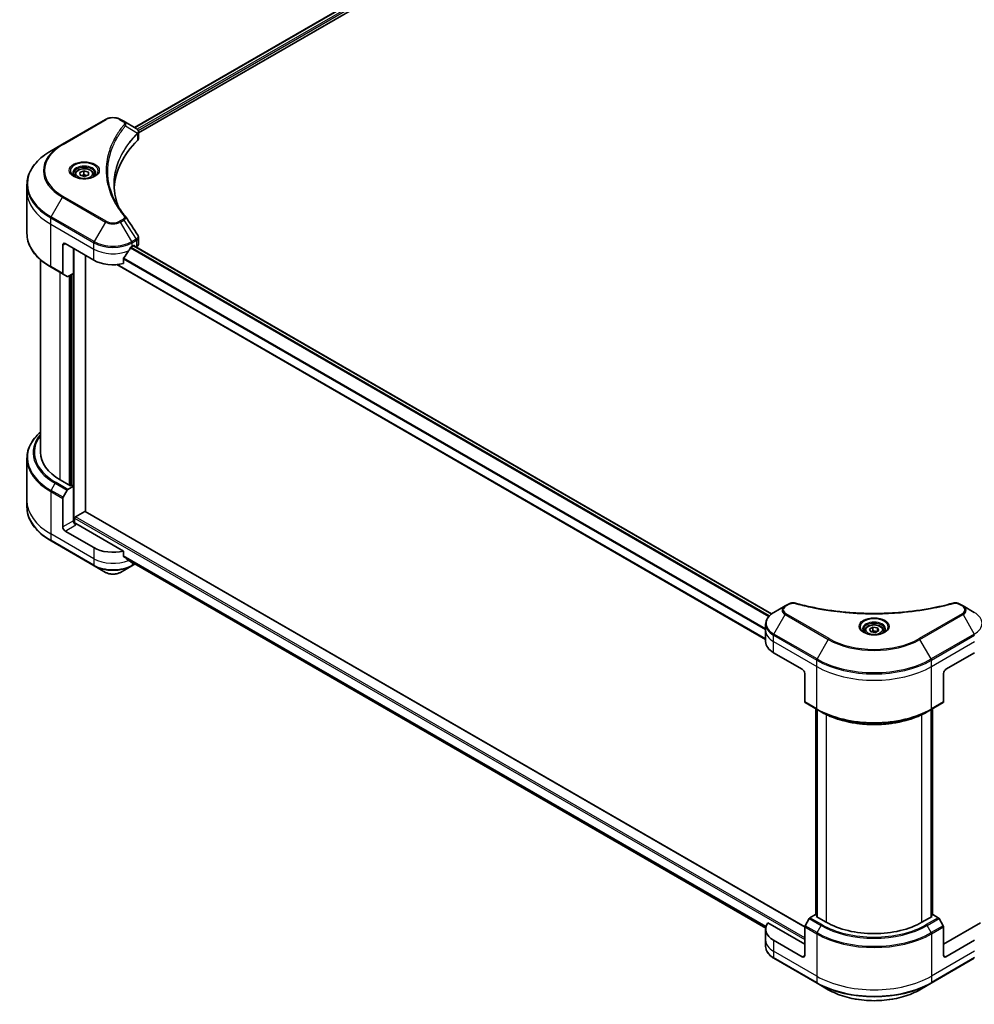
# Model space of a CAD drawing. Units: millimetres. Extents: x 72 to 10103, y 40 to 1866.
# Drawn here: x 640 to 897, y 473 to 738 of the extents above; entities that cross this region are included whole.
import ezdxf

# ---------------------------------------------------------------- set-up
doc = ezdxf.new("R2010")
doc.units = ezdxf.units.MM
doc.header["$LTSCALE"] = 5
doc.layers.add('Visible (ISO)', color=7, linetype='Continuous', lineweight=35)
doc.layers.add('Visible Narrow (ISO)', color=7, linetype='Continuous', lineweight=25)

msp = doc.modelspace()

# ---------------------------------------------------------------- linework, layer by layer
at = {"layer": 'Visible (ISO)'}
for p, q in [((670.9994, 708.5349), (887.2664, 833.3968)), ((672.0655, 707.0842), (888.4564, 832.0175)), ((663.1809, 710.7134), (651.6101, 704.033)), ((668.0856, 710.2172), (667.2261, 710.7134)), ((668.0856, 710.2172), (671.429, 708.2869)), ((672.0655, 705.6289), (672.0655, 707.3545)), ((651.6101, 704.033), (648.5842, 702.286)), ((654.9896, 695.9224), (654.9896, 695.3588)), ((656.3199, 696.4884), (657.4198, 696.9016)), ((656.3898, 695.7319), (656.3199, 696.4884)), ((657.5594, 695.3886), (656.3898, 695.7319)), ((657.4198, 696.9016), (658.5894, 696.5582)), ((657.4198, 695.9366), (657.4198, 696.9016)), ((658.6593, 695.8017), (657.5594, 695.3886)), ((658.5894, 696.5582), (658.6593, 695.8017)), ((658.5894, 695.7755), (658.5894, 696.5582)), ((659.9896, 695.9224), (659.9896, 695.3588)), ((642.0997, 691.4688), (642.0997, 693.1707)), ((642.0997, 680.1173), (642.0997, 691.4688)), ((651.7042, 676.9945), (651.7042, 669.3544)), ((652.347, 677.3656), (660.0609, 672.912)), ((672.0655, 677.3086), (672.0655, 679.0342)), ((654.5969, 669.3863), (654.5969, 676.0667)), ((670.3461, 676.6234), (670.7961, 676.8832)), ((670.7474, 676.8551), (842.1019, 577.9235)), ((670.9889, 676.7718), (670.9889, 676.7156)), ((671.3902, 676.4839), (671.533, 676.5664)), ((645.736, 621.3243), (645.736, 673.0269)), ((657.811, 605.4206), (657.811, 674.211)), ((666.2047, 671.7222), (840.4929, 571.0968)), ((668.0423, 672.0153), (668.0423, 673.4192)), ((648.5842, 671.002), (651.7983, 669.1463)), ((652.8957, 668.5128), (651.7983, 669.1463)), ((654.5969, 669.3863), (653.123, 668.5353)), ((653.9541, 669.0151), (653.9541, 612.4542)), ((642.0997, 619.686), (642.0997, 608.3346)), ((653.7612, 612.3428), (651.0614, 613.9016)), ((651.7983, 609.2399), (652.8957, 611.1406)), ((653.123, 611.3805), (654.5969, 612.2315)), ((654.0826, 612.5284), (653.7612, 612.3428)), ((654.5969, 612.2315), (654.0826, 612.5284)), ((654.5969, 612.2315), (654.5969, 602.9531)), ((642.0997, 608.3346), (642.0997, 606.6326)), ((651.7042, 601.283), (651.7042, 608.9231)), ((654.9183, 602.2877), (654.9183, 603.6583)), ((655.1112, 603.9923), (657.6182, 605.4397)), ((850.9803, 493.8943), (657.7545, 605.4532)), ((668.0423, 594.8193), (655.2397, 602.2108)), ((660.0609, 595.716), (652.347, 600.1696)), ((648.5842, 597.5173), (660.155, 590.8369)), ((668.0423, 593.4153), (668.0423, 594.8193)), ((669.2282, 592.4395), (840.5078, 493.5511)), ((660.155, 590.8369), (663.1809, 589.0899)), ((667.2261, 589.0899), (670.252, 590.8369)), ((670.252, 590.8369), (671.1279, 591.3426)), ((845.743, 580.074), (842.7172, 578.327)), ((846.6025, 580.5702), (845.743, 580.074)), ((893.5003, 580.074), (892.6408, 580.5702)), ((896.5261, 578.327), (893.5003, 580.074)), ((840.4929, 573.4479), (840.4929, 575.1498)), ((868.3542, 573.8667), (869.282, 574.4023)), ((868.6938, 573.1349), (868.3542, 573.8667)), ((869.282, 574.4023), (870.5495, 574.2063)), ((869.282, 573.4374), (869.282, 574.4023)), ((870.5495, 574.2063), (870.8891, 573.4745)), ((870.5495, 573.2784), (870.5495, 574.2063)), ((840.4929, 570.4788), (840.4929, 573.4479)), ((867.1216, 573.4479), (867.1216, 572.8843)), ((869.9613, 572.9388), (868.6938, 573.1349)), ((870.8891, 573.4745), (869.9613, 572.9388)), ((872.1216, 573.4479), (872.1216, 572.8843)), ((842.623, 567.5097), (850.3369, 563.0561)), ((888.9064, 563.0561), (896.6203, 567.5097)), ((850.9797, 561.9427), (850.9797, 554.3026)), ((888.2636, 561.9427), (888.2636, 554.3026)), ((851.0739, 554.0945), (854.288, 552.2389)), ((884.9553, 552.2389), (888.1694, 554.0945)), ((853.9854, 497.1145), (853.9854, 552.4136)), ((854.288, 552.2389), (855.3854, 551.6053)), ((854.3068, 552.228), (854.3068, 496.5578)), ((884.9553, 552.2389), (883.8579, 551.6053)), ((884.9365, 496.5578), (884.9365, 552.228)), ((885.2579, 552.4136), (885.2579, 497.1145)), ((853.8725, 497.1797), (852.3985, 496.3287)), ((854.3068, 496.9289), (853.8725, 497.1797)), ((885.3708, 497.1797), (884.9365, 496.9289)), ((886.8448, 496.3287), (885.3708, 497.1797)), ((850.9797, 489.2003), (841.0698, 494.9218)), ((852.1712, 496.0888), (851.0739, 494.1881)), ((854.0653, 496.6972), (854.3068, 496.8367)), ((856.7652, 495.1385), (854.0653, 496.6972)), ((885.178, 496.6972), (882.4781, 495.1385)), ((884.9365, 496.8367), (885.178, 496.6972)), ((888.1694, 494.1881), (887.072, 496.0888)), ((898.1735, 494.9218), (888.2636, 489.2003)), ((840.4929, 493.2828), (840.4929, 490.3137)), ((850.9797, 486.2312), (850.9797, 493.8713)), ((888.2636, 486.2312), (888.2636, 493.8713)), ((840.4929, 490.3137), (840.4929, 488.6118)), ((850.3369, 485.8601), (842.623, 490.3137)), ((896.6203, 490.3137), (888.9064, 485.8601)), ((842.7172, 485.4346), (854.288, 478.7542)), ((884.9553, 478.7542), (896.5261, 485.4346)), ((854.288, 478.7542), (857.3138, 477.0072)), ((881.9294, 477.0072), (884.9553, 478.7542))]:
    msp.add_line(p, q, dxfattribs=at)
for centre, major_axis, ratio, start_param, end_param in [((670.9444, 706.4753), (-0.7264, 1.9537), 0.76640476, 5.52785131, 5.52857845), ((712.7725, 691.4688), (-47.2727, 0), 0.57735027, 5.7600423, 6.25033406), ((670.2473, 705.6289), (1.8182, 0), 0.57735027, 5.7600423, 6.28318531), ((667.3686, 683.9698), (1.3502, 0.3593), 0.82744179, 0.27049221, 0.36261393), ((652.347, 676.6234), (-0.4545, 0.7873), 0.57735027, 5.49778714, 7.06858347), ((670.2473, 677.3086), (1.8182, 0), 0.57735027, 5.49778714, 6.28318531), ((665.2035, 680.0378), (-4.9445, -10.1999), 0.5228786, 1.15795131, 1.36554168), ((665.2035, 680.0378), (-4.9445, -10.1999), 0.5228786, 1.36554168, 1.45917851), ((665.2035, 679.5925), (7.2727, 0), 0.57735027, 5.45283607, 5.49778714), ((670.7961, 676.6605), (0.1364, 0.2362), 0.57735027, 5.49778714, 7.06858347), ((665.2035, 675.8811), (7.2727, 0), 0.57735027, 3.92699082, 5.11339037), ((652.0256, 669.54), (-0.2273, -0.3936), 0.57735027, 5.49778714, 6.28318531), ((653.123, 668.9064), (-0.2273, -0.3936), 0.57735027, 0, 0.78539816), ((663.9179, 621.3243), (-18.1818, 0), 0.57735027, 0, 0.78539816), ((653.123, 611.0094), (0.2273, 0.3936), 0.57735027, 0.78539816, 1.57079633), ((652.0256, 609.1087), (0.2273, 0.3936), 0.57735027, 1.57079633, 2.35619449), ((655.2397, 602.582), (-0.4545, 0.7873), 0.57735027, 0.78539816, 2.35619449), ((655.1112, 603.7696), (-0.1364, -0.2362), 0.57735027, 3.92699082, 5.49778714), ((657.6182, 605.217), (0.1364, 0.2362), 0.57735027, 0, 0.78539816), ((652.347, 600.9119), (0.4545, -0.7873), 0.57735027, 3.92699082, 5.49778714), ((654.9183, 602.0253), (0.4545, 0), 0.57735027, 0.78539816, 1.81411083), ((665.2035, 598.6851), (-7.2727, 0), 0.57735027, 0.78539816, 1.97179772), ((665.2035, 594.5284), (-7.262, 5.0769), 0.07779162, 4.1487695, 4.35635987), ((665.2035, 594.5284), (-7.262, 5.0769), 0.07779162, 4.05513267, 4.1487695), ((665.2035, 594.9737), (-7.2727, 0), 0.57735027, 2.31124341, 2.3207181), ((847.7656, 570.4788), (-7.2727, 0), 0.57735027, 0, 0.78539816), ((850.3369, 562.3139), (-0.4545, 0.7873), 0.57735027, 3.92699082, 5.49778714), ((888.9064, 562.3139), (-0.4545, -0.7873), 0.57735027, 3.92699082, 5.49778714), ((851.3012, 554.4882), (-0.2273, -0.3936), 0.57735027, 5.49778714, 6.28318531), ((887.9421, 554.4882), (0.2273, -0.3936), 0.57735027, 0, 0.78539816), ((847.7656, 493.2828), (-7.2727, 0), 0.57735027, 5.88218392, 7.06858347), ((852.3985, 495.9576), (-0.2273, -0.3936), 0.57735027, 3.92699082, 4.71238898), ((869.6216, 502.5612), (-18.1818, 0), 0.57735027, 0.78539816, 2.35619449), ((886.8448, 495.9576), (-0.2273, 0.3936), 0.57735027, 4.71238898, 5.49778714), ((851.3012, 494.0569), (-0.2273, -0.3936), 0.57735027, 4.71238898, 5.49778714), ((887.9421, 494.0569), (-0.2273, 0.3936), 0.57735027, 3.92699082, 4.71238898), ((850.3369, 486.6024), (0.4545, -0.7873), 0.57735027, 5.49778714, 7.06858347), ((888.9064, 486.6024), (-0.4545, -0.7873), 0.57735027, 5.49778714, 7.06858347)]:
    msp.add_ellipse(centre, major_axis=major_axis, ratio=ratio, start_param=start_param, end_param=end_param, dxfattribs=at)
for points, knots in [([(663.1809, 710.7134), (663.4046, 710.8426), (663.6551, 710.9467), (664.19, 711.1041), (664.4745, 711.1572), (665.0554, 711.2103), (665.3517, 711.2103), (665.9325, 711.1572), (666.217, 711.1041), (666.7519, 710.9467), (667.0024, 710.8426), (667.2261, 710.7134)], [4.71238898, 4.71238898, 4.71238898, 4.71238898, 5.02654825, 5.02654825, 5.34070751, 5.34070751, 5.65486678, 5.65486678, 5.96902604, 5.96902604, 6.28318531, 6.28318531, 6.28318531, 6.28318531]), ([(671.442, 708.2793), (671.5088, 708.24), (671.5723, 708.1971), (671.6918, 708.1029), (671.7477, 708.0516), (671.8498, 707.9393), (671.8961, 707.8782), (671.9749, 707.7451), (672.0075, 707.6729), (672.0529, 707.5189), (672.0655, 707.4372), (672.0655, 707.3545)], [0, 0, 0, 0, 0.023575597, 0.023575597, 0.047151194, 0.047151194, 0.070726791, 0.070726791, 0.094302388, 0.094302388, 0.117877985, 0.117877985, 0.117877985, 0.117877985]), ([(648.5842, 702.286), (647.7754, 701.8191), (647.0281, 701.3142), (645.6749, 700.2389), (645.0691, 699.6685), (644.0148, 698.4738), (643.5663, 697.8495), (642.8411, 696.5608), (642.5643, 695.8962), (642.1935, 694.5447), (642.0997, 693.8578), (642.0997, 693.1707)], [1.570796327, 1.570796327, 1.570796327, 1.570796327, 1.727875959, 1.727875959, 1.884955592, 1.884955592, 2.042035225, 2.042035225, 2.199114858, 2.199114858, 2.35619449, 2.35619449, 2.35619449, 2.35619449]), ([(655.1025, 695.2724), (655.0719, 695.2943), (655.0425, 695.3164), (654.9286, 695.407), (654.8546, 695.4771), (654.7312, 695.6169), (654.6817, 695.6867), (654.6053, 695.8224), (654.5784, 695.8883), (654.5433, 696.016), (654.5351, 696.078), (654.5351, 696.1398)], [3.247221149, 3.247221149, 3.247221149, 3.247221149, 3.298672286, 3.298672286, 3.455751919, 3.455751919, 3.612831552, 3.612831552, 3.769911184, 3.769911184, 3.926990817, 3.926990817, 3.926990817, 3.926990817]), ([(654.9896, 695.9224), (654.9896, 696.0782), (655.0264, 696.2333), (655.1674, 696.5325), (655.2765, 696.6747), (655.5641, 696.9422), (655.7502, 697.0635), (656.1761, 697.2653), (656.4177, 697.3443), (656.9261, 697.451), (657.1928, 697.479), (657.7259, 697.4828), (657.9922, 697.4589), (658.5014, 697.3608), (658.7441, 697.2865), (659.1834, 697.0904), (659.3799, 696.9684), (659.6987, 696.6838), (659.8233, 696.5216), (659.9586, 696.2085), (659.9896, 696.0657), (659.9896, 695.9224)], [2.14763977, 2.14763977, 2.14763977, 2.14763977, 2.41343414, 2.41343414, 2.70305865, 2.70305865, 3.03115356, 3.03115356, 3.36986443, 3.36986443, 3.70599762, 3.70599762, 4.04055702, 4.04055702, 4.37647247, 4.37647247, 4.71512472, 4.71512472, 5.04472436, 5.04472436, 5.28923243, 5.28923243, 5.28923243, 5.28923243]), ([(660.4442, 696.1398), (660.4442, 696.078), (660.4359, 696.016), (660.4009, 695.8883), (660.3739, 695.8224), (660.2975, 695.6867), (660.2481, 695.6169), (660.1246, 695.4771), (660.0507, 695.407), (659.9367, 695.3164), (659.9073, 695.2943), (659.8767, 695.2724)], [0.785398163, 0.785398163, 0.785398163, 0.785398163, 0.942477796, 0.942477796, 1.099557429, 1.099557429, 1.256637061, 1.256637061, 1.413716694, 1.413716694, 1.465167832, 1.465167832, 1.465167832, 1.465167832]), ([(654.8517, 695.4041), (655.1032, 695.259), (655.4002, 695.1316), (656.059, 694.9303), (656.4213, 694.8571), (657.1739, 694.7761), (657.5644, 694.769), (658.3294, 694.8227), (658.7039, 694.8836), (659.3941, 695.0647), (659.7101, 695.1844), (660.0319, 695.3505), (660.0805, 695.377), (660.1275, 695.4041)], [3.14159265, 3.14159265, 3.14159265, 3.14159265, 3.4403958, 3.4403958, 3.74272298, 3.74272298, 4.04794488, 4.04794488, 4.35345517, 4.35345517, 4.65653194, 4.65653194, 4.71238898, 4.71238898, 4.71238898, 4.71238898]), ([(666.6761, 687.2606), (666.6675, 687.2822), (666.6589, 687.3039), (666.4591, 687.8124), (666.2914, 688.3019), (666.0038, 689.285), (665.8839, 689.7786), (665.6919, 690.7683), (665.6199, 691.2644), (665.5238, 692.258), (665.4998, 692.7555), (665.4998, 693.253)], [1.55499619, 1.55499619, 1.55499619, 1.55499619, 1.56799787, 1.56799787, 1.86071038, 1.86071038, 2.15342288, 2.15342288, 2.44613539, 2.44613539, 2.73884789, 2.73884789, 2.73884789, 2.73884789]), ([(665.9372, 688.5415), (666.0763, 688.2793), (666.2222, 688.0181), (666.5275, 687.4981), (666.6869, 687.2393), (667.0189, 686.7243), (667.1916, 686.4681), (667.5502, 685.9584), (667.7361, 685.705), (668.121, 685.2013), (668.3168, 684.9549), (668.5255, 684.702)], [4.024932757, 4.024932757, 4.024932757, 4.024932757, 4.185188705, 4.185188705, 4.345444652, 4.345444652, 4.5057006, 4.5057006, 4.665956547, 4.665956547, 4.826212494, 4.826212494, 4.826212494, 4.826212494]), ([(648.5842, 671.002), (647.7754, 671.469), (647.0281, 671.9739), (645.6749, 673.0492), (645.0691, 673.6196), (644.0148, 674.8142), (643.5663, 675.4385), (642.8411, 676.7273), (642.5643, 677.3918), (642.1935, 678.7433), (642.0997, 679.4303), (642.0997, 680.1173)], [3.141592654, 3.141592654, 3.141592654, 3.141592654, 3.298672286, 3.298672286, 3.455751919, 3.455751919, 3.612831552, 3.612831552, 3.769911184, 3.769911184, 3.926990817, 3.926990817, 3.926990817, 3.926990817]), ([(671.8656, 679.66), (671.8897, 679.6237), (671.912, 679.5863), (671.953, 679.5089), (671.9716, 679.469), (672.0043, 679.387), (672.0184, 679.3448), (672.0414, 679.2586), (672.0504, 679.2145), (672.0624, 679.125), (672.0655, 679.0797), (672.0655, 679.0342)], [0.0140408951, 0.0140408951, 0.0140408951, 0.0140408951, 0.027014678, 0.027014678, 0.0399884609, 0.0399884609, 0.0529622438, 0.0529622438, 0.0659360267, 0.0659360267, 0.0789098096, 0.0789098096, 0.0789098096, 0.0789098096]), ([(670.1098, 676.493), (670.0845, 676.4796), (670.0573, 676.4599), (670.007, 676.4113), (669.9838, 676.3825), (669.9611, 676.3467), (669.9569, 676.3396), (669.9529, 676.3324)], [0.1356732242, 0.1356732242, 0.1356732242, 0.1356732242, 0.1469944231, 0.1469944231, 0.158315622, 0.158315622, 0.1609890322, 0.1609890322, 0.1609890322, 0.1609890322]), ([(668.1049, 673.5773), (668.088, 673.5562), (668.0732, 673.5327), (668.0491, 673.4784), (668.0423, 673.4471), (668.0423, 673.4192)], [-0.0201836507, -0.0201836507, -0.0201836507, -0.0201836507, -0.0112759257, -0.0112759257, 0, 0, 0, 0]), ([(645.736, 626.7765), (645.3026, 626.3937), (644.9037, 625.9964), (644.0148, 624.9891), (643.5663, 624.3648), (642.8411, 623.0761), (642.5643, 622.4116), (642.1935, 621.06), (642.0997, 620.3731), (642.0997, 619.686)], [3.347936568, 3.347936568, 3.347936568, 3.347936568, 3.455751919, 3.455751919, 3.612831552, 3.612831552, 3.769911184, 3.769911184, 3.926990817, 3.926990817, 3.926990817, 3.926990817]), ([(648.5842, 597.5173), (647.7754, 597.9843), (647.0281, 598.4892), (645.6749, 599.5645), (645.0691, 600.1349), (644.0148, 601.3295), (643.5663, 601.9538), (642.8411, 603.2426), (642.5643, 603.9071), (642.1935, 605.2586), (642.0997, 605.9456), (642.0997, 606.6326)], [1.570796327, 1.570796327, 1.570796327, 1.570796327, 1.727875959, 1.727875959, 1.884955592, 1.884955592, 2.042035225, 2.042035225, 2.199114858, 2.199114858, 2.35619449, 2.35619449, 2.35619449, 2.35619449]), ([(668.0423, 593.4153), (668.0423, 593.3869), (668.0494, 593.3585), (668.0738, 593.3164), (668.0883, 593.3007), (668.1049, 593.2883)], [0.093260715, 0.093260715, 0.093260715, 0.093260715, 0.1047444472, 0.1047444472, 0.1134564756, 0.1134564756, 0.1134564756, 0.1134564756]), ([(669.9529, 591.8739), (669.9569, 591.8707), (669.9611, 591.8678), (669.9838, 591.8547), (670.007, 591.8493), (670.0573, 591.8523), (670.0845, 591.8609), (670.1098, 591.8742)], [0.1103900742, 0.1103900742, 0.1103900742, 0.1103900742, 0.1130634845, 0.1130634845, 0.1243846834, 0.1243846834, 0.1357058823, 0.1357058823, 0.1357058823, 0.1357058823]), ([(663.1809, 589.0899), (663.4046, 588.9608), (663.6551, 588.8566), (664.19, 588.6992), (664.4745, 588.6462), (665.0554, 588.593), (665.3517, 588.593), (665.9325, 588.6462), (666.217, 588.6992), (666.7519, 588.8566), (667.0024, 588.9608), (667.2261, 589.0899)], [4.71238898, 4.71238898, 4.71238898, 4.71238898, 5.02654825, 5.02654825, 5.34070751, 5.34070751, 5.65486678, 5.65486678, 5.96902604, 5.96902604, 6.28318531, 6.28318531, 6.28318531, 6.28318531]), ([(846.6025, 580.5702), (846.7089, 580.6317), (846.8227, 580.6834), (847.0618, 580.7695), (847.187, 580.8036), (847.4451, 580.8543), (847.5779, 580.8707), (847.8469, 580.8848), (847.983, 580.8825), (848.2541, 580.857), (848.389, 580.834), (848.5212, 580.7976)], [0, 0, 0, 0, 0.037500483, 0.037500483, 0.075000966, 0.075000966, 0.11250145, 0.11250145, 0.150001933, 0.150001933, 0.187502416, 0.187502416, 0.187502416, 0.187502416]), ([(848.5212, 580.7976), (849.1811, 580.6161), (849.8399, 580.4449), (851.1783, 580.1178), (851.8538, 579.9628), (853.2163, 579.6703), (853.9033, 579.5328), (855.2872, 579.2755), (855.9842, 579.1557), (857.3868, 578.9342), (858.0924, 578.8325), (859.5109, 578.6472), (860.2238, 578.5636), (861.6554, 578.4149), (862.3741, 578.3498), (863.8158, 578.238), (864.5389, 578.1914), (865.9879, 578.1167), (866.7138, 578.0887), (868.1672, 578.0513), (868.8946, 578.042), (870.3494, 578.042), (871.0768, 578.0513), (872.5301, 578.0887), (873.256, 578.1167), (874.7049, 578.1914), (875.4279, 578.238), (876.8695, 578.3498), (877.5881, 578.415), (879.0196, 578.5636), (879.7324, 578.6472), (881.1509, 578.8325), (881.8565, 578.9342), (883.2591, 579.1557), (883.9561, 579.2755), (885.686, 579.5971), (886.7127, 579.81), (888.7388, 580.2749), (889.7322, 580.5253), (890.7221, 580.7976)], [0, 0, 0, 0, 0.24131062, 0.24131062, 0.48262125, 0.48262125, 0.72393187, 0.72393187, 0.9652425, 0.9652425, 1.20655312, 1.20655312, 1.44786375, 1.44786375, 1.68917437, 1.68917437, 1.930485, 1.930485, 2.17179562, 2.17179562, 2.41310625, 2.41310625, 2.65441687, 2.65441687, 2.8957275, 2.8957275, 3.13703812, 3.13703812, 3.37834875, 3.37834875, 3.61965937, 3.61965937, 3.86097, 3.86097, 4.10228062, 4.10228062, 4.46424656, 4.46424656, 4.82621249, 4.82621249, 4.82621249, 4.82621249]), ([(890.7221, 580.7976), (890.8543, 580.834), (890.9892, 580.857), (891.2603, 580.8825), (891.3964, 580.8848), (891.6654, 580.8707), (891.7982, 580.8543), (892.0563, 580.8036), (892.1815, 580.7694), (892.4206, 580.6834), (892.5344, 580.6317), (892.6408, 580.5702)], [0, 0, 0, 0, 0.037500834, 0.037500834, 0.075001667, 0.075001667, 0.112502501, 0.112502501, 0.150003335, 0.150003335, 0.187504168, 0.187504168, 0.187504168, 0.187504168]), ([(842.7172, 578.327), (842.4469, 578.171), (842.1957, 578.0014), (841.7379, 577.6376), (841.5312, 577.4433), (841.1684, 577.0322), (841.0123, 576.8154), (840.7577, 576.363), (840.6593, 576.1274), (840.5268, 575.6444), (840.4929, 575.3972), (840.4929, 575.1498)], [6.283185307, 6.283185307, 6.283185307, 6.283185307, 6.44026494, 6.44026494, 6.597344573, 6.597344573, 6.754424205, 6.754424205, 6.911503838, 6.911503838, 7.068583471, 7.068583471, 7.068583471, 7.068583471]), ([(867.1216, 573.4479), (867.1216, 573.6037), (867.1584, 573.7588), (867.2995, 574.058), (867.4086, 574.2002), (867.6962, 574.4677), (867.8822, 574.589), (868.3081, 574.7909), (868.5497, 574.8699), (869.0582, 574.9765), (869.3248, 575.0045), (869.8579, 575.0083), (870.1243, 574.9844), (870.6335, 574.8863), (870.8761, 574.812), (871.3155, 574.6159), (871.5119, 574.4939), (871.8307, 574.2094), (871.9554, 574.0471), (872.0906, 573.7341), (872.1216, 573.5912), (872.1216, 573.4479)], [2.35619449, 2.35619449, 2.35619449, 2.35619449, 2.62198886, 2.62198886, 2.91161337, 2.91161337, 3.23970828, 3.23970828, 3.57841915, 3.57841915, 3.91455234, 3.91455234, 4.24911174, 4.24911174, 4.58502719, 4.58502719, 4.92367944, 4.92367944, 5.25327908, 5.25327908, 5.49778714, 5.49778714, 5.49778714, 5.49778714]), ([(867.2345, 572.7979), (867.2039, 572.8198), (867.1745, 572.8419), (867.0606, 572.9325), (866.9867, 573.0026), (866.8632, 573.1425), (866.8137, 573.2122), (866.7373, 573.3479), (866.7104, 573.4138), (866.6754, 573.5415), (866.6671, 573.6035), (866.6671, 573.6653)], [4.818017476, 4.818017476, 4.818017476, 4.818017476, 4.869468613, 4.869468613, 5.026548246, 5.026548246, 5.183627878, 5.183627878, 5.340707511, 5.340707511, 5.497787144, 5.497787144, 5.497787144, 5.497787144]), ([(866.9838, 572.9296), (867.2352, 572.7845), (867.5322, 572.6571), (868.191, 572.4558), (868.5533, 572.3826), (869.306, 572.3016), (869.6964, 572.2945), (870.4614, 572.3482), (870.8359, 572.4091), (871.5261, 572.5902), (871.8422, 572.7099), (872.1639, 572.876), (872.2125, 572.9025), (872.2595, 572.9296)], [1.57079633, 1.57079633, 1.57079633, 1.57079633, 1.86959948, 1.86959948, 2.17192665, 2.17192665, 2.47714855, 2.47714855, 2.78265884, 2.78265884, 3.08573562, 3.08573562, 3.14159265, 3.14159265, 3.14159265, 3.14159265]), ([(872.5762, 573.6653), (872.5762, 573.6035), (872.5679, 573.5415), (872.5329, 573.4138), (872.5059, 573.3479), (872.4296, 573.2122), (872.3801, 573.1425), (872.2566, 573.0026), (872.1827, 572.9325), (872.0688, 572.8419), (872.0394, 572.8198), (872.0088, 572.7979)], [2.35619449, 2.35619449, 2.35619449, 2.35619449, 2.513274123, 2.513274123, 2.670353756, 2.670353756, 2.827433388, 2.827433388, 2.984513021, 2.984513021, 3.035964158, 3.035964158, 3.035964158, 3.035964158]), ([(855.3854, 551.6053), (856.8881, 550.7377), (858.6199, 550.0122), (862.3781, 548.9066), (864.4041, 548.5268), (868.558, 548.147), (870.6853, 548.147), (874.8392, 548.5268), (876.8651, 548.9066), (880.6234, 550.0122), (882.3552, 550.7377), (883.8579, 551.6053)], [1.57079633, 1.57079633, 1.57079633, 1.57079633, 1.88495559, 1.88495559, 2.19911486, 2.19911486, 2.51327412, 2.51327412, 2.82743339, 2.82743339, 3.14159265, 3.14159265, 3.14159265, 3.14159265]), ([(842.7172, 485.4346), (842.4469, 485.5907), (842.1957, 485.7602), (841.7379, 486.124), (841.5312, 486.3183), (841.1684, 486.7294), (841.0123, 486.9462), (840.7577, 487.3986), (840.6593, 487.6342), (840.5268, 488.1172), (840.4929, 488.3644), (840.4929, 488.6118)], [3.141592654, 3.141592654, 3.141592654, 3.141592654, 3.298672286, 3.298672286, 3.455751919, 3.455751919, 3.612831552, 3.612831552, 3.769911184, 3.769911184, 3.926990817, 3.926990817, 3.926990817, 3.926990817]), ([(857.3138, 477.0072), (858.6146, 476.2562), (860.1125, 475.6288), (863.3618, 474.6729), (865.1128, 474.3447), (868.7025, 474.0165), (870.5408, 474.0165), (874.1305, 474.3447), (875.8815, 474.6729), (879.1307, 475.6288), (880.6287, 476.2562), (881.9294, 477.0072)], [3.14159265, 3.14159265, 3.14159265, 3.14159265, 3.45575192, 3.45575192, 3.76991118, 3.76991118, 4.08407045, 4.08407045, 4.39822972, 4.39822972, 4.71238898, 4.71238898, 4.71238898, 4.71238898])]:
    msp.add_open_spline(points, degree=3, knots=knots, dxfattribs=at)
for points, weights in [([(657.4198, 695.9366), (657.079, 695.7127), (656.7825, 695.6166)], [1, 1.09055410734, 1.07509634889]), ([(658.2095, 695.6328), (657.8391, 695.7027), (657.4198, 695.9366)], [1.06654738636, 1.10625711777, 1]), ([(869.282, 573.4374), (869.0543, 573.23), (868.8569, 573.1097)], [1, 1.07039454817, 1.07672477615]), ([(870.4751, 573.2355), (869.8871, 573.1962), (869.282, 573.4374)], [1.01523736139, 1.14666441016, 1])]:
    msp.add_rational_spline(points, weights, degree=2, dxfattribs=at)
msp.add_open_spline([(668.5902, 684.6146), (669.6809, 682.9622), (670.7727, 681.3108), (671.8656, 679.66)], degree=3, dxfattribs=at)
at = {"layer": 'Visible Narrow (ISO)'}
for p, q in [((671.0792, 708.4888), (887.3948, 833.3787)), ((888.0707, 832.9825), (671.7217, 708.0733)), ((671.9609, 707.7661), (888.2636, 832.6485)), ((651.8373, 704.0105), (663.4082, 710.6909)), ((666.9988, 710.6909), (667.8584, 710.1947)), ((668.5516, 708.9601), (671.7647, 706.9954)), ((671.8224, 706.8906), (671.8224, 705.1045)), ((648.5842, 684.5803), (651.6101, 689.8212)), ((651.6101, 689.8212), (663.1809, 683.1408)), ((663.4082, 683.3807), (651.8373, 690.0611)), ((648.4901, 682.5615), (648.4901, 684.2635)), ((648.4901, 684.2635), (660.0609, 677.5831)), ((648.4901, 682.5615), (660.0609, 675.8811)), ((648.4901, 671.2101), (648.4901, 682.5615)), ((660.155, 677.8998), (648.5842, 684.5803)), ((663.1809, 683.1408), (660.155, 677.8998)), ((667.8584, 683.8769), (666.9988, 683.3807)), ((667.2261, 683.1408), (668.0856, 683.637)), ((670.252, 677.8998), (667.2261, 683.1408)), ((668.0856, 683.637), (671.429, 678.5794)), ((651.7042, 676.9945), (652.347, 677.3656)), ((660.0609, 675.8811), (660.0609, 677.5831)), ((671.429, 678.5794), (670.252, 677.8998)), ((670.3461, 677.5831), (671.5231, 678.2626)), ((670.3461, 676.6234), (670.3461, 677.5831)), ((671.533, 678.2683), (671.533, 676.5664)), ((654.7898, 602.3117), (654.7898, 675.9553)), ((660.0609, 672.912), (660.0609, 675.8811)), ((669.8898, 676.2204), (841.344, 577.2312)), ((841.4955, 577.3949), (670.0039, 676.4056)), ((670.6675, 676.8089), (842.0328, 577.8711)), ((670.7961, 676.8832), (670.9889, 676.7718)), ((840.4929, 571.1891), (666.3437, 671.7341)), ((668.0423, 673.2708), (840.4929, 573.7064)), ((840.4929, 573.9006), (668.0471, 673.4622)), ((651.7042, 669.3544), (648.4901, 671.2101)), ((651.0614, 613.9016), (651.0614, 669.5718)), ((654.4041, 669.2749), (654.4041, 612.3428)), ((653.4398, 668.7182), (653.4398, 612.5284)), ((653.8255, 612.3799), (653.8255, 668.9409)), ((648.5842, 611.0956), (649.6816, 612.9963)), ((651.7983, 609.2399), (648.5842, 611.0956)), ((649.6816, 612.9963), (652.8957, 611.1406)), ((653.123, 611.3805), (649.9089, 613.2362)), ((648.4901, 610.7788), (648.4901, 599.4273)), ((648.4901, 610.7788), (651.7042, 608.9231)), ((654.5969, 602.9531), (651.7042, 601.283)), ((654.9183, 603.6583), (850.9797, 490.4622)), ((850.9797, 490.9075), (655.1112, 603.9923)), ((657.6182, 605.4397), (850.9797, 493.8024)), ((652.347, 600.1696), (655.2397, 601.8397)), ((660.0609, 592.7469), (648.4901, 599.4273)), ((648.4901, 599.4273), (648.4901, 597.7254)), ((660.0609, 591.045), (648.4901, 597.7254)), ((660.0609, 595.716), (660.0609, 592.7469)), ((660.0609, 592.7469), (660.0609, 591.045)), ((840.5844, 493.9466), (668.0423, 593.5638)), ((668.0423, 593.4728), (840.5638, 493.8676)), ((840.5079, 493.5524), (669.2215, 592.4446)), ((670.1098, 591.8742), (669.5146, 592.2179)), ((670.3461, 591.794), (670.3461, 591.045)), ((670.9948, 591.4195), (670.3461, 591.045)), ((845.9703, 580.0515), (846.8298, 580.5477)), ((892.4135, 580.5477), (893.273, 580.0515)), ((842.7172, 572.4976), (845.743, 577.7385)), ((845.743, 577.7385), (857.3138, 571.058)), ((857.5411, 571.298), (845.9703, 577.9784)), ((893.273, 577.9784), (881.7022, 571.298)), ((881.9294, 571.058), (893.5003, 577.7385)), ((893.5003, 577.7385), (896.5261, 572.4976)), ((842.623, 570.4788), (842.623, 572.1808)), ((842.623, 572.1808), (854.1939, 565.5003)), ((854.288, 565.8171), (842.7172, 572.4976)), ((896.5261, 572.4976), (884.9553, 565.8171)), ((885.0494, 565.5003), (896.6203, 572.1808)), ((842.623, 570.4788), (854.1939, 563.7984)), ((842.623, 567.5097), (842.623, 570.4788)), ((857.3138, 571.058), (854.288, 565.8171)), ((884.9553, 565.8171), (881.9294, 571.058)), ((885.0494, 563.7984), (896.6203, 570.4788)), ((854.1939, 563.7984), (854.1939, 565.5003)), ((854.1939, 552.4469), (854.1939, 563.7984)), ((885.0494, 563.7984), (885.0494, 565.5003)), ((885.0494, 552.4469), (885.0494, 563.7984)), ((854.1939, 552.4469), (850.9797, 554.3026)), ((888.2636, 554.3026), (885.0494, 552.4469)), ((854.0653, 497.0684), (854.0653, 552.3674)), ((854.3867, 496.5117), (854.3867, 552.1819)), ((856.7652, 550.8789), (856.7652, 495.1385)), ((882.4781, 495.1385), (882.4781, 550.8789)), ((884.8566, 552.1819), (884.8566, 496.5117)), ((885.178, 552.3674), (885.178, 497.0684)), ((852.1712, 496.0888), (855.3854, 494.2331)), ((855.6126, 494.4731), (852.3985, 496.3287)), ((886.8448, 496.3287), (883.6306, 494.4731)), ((883.8579, 494.2331), (887.072, 496.0888)), ((850.9797, 493.8713), (854.1939, 492.0156)), ((854.288, 492.3324), (851.0739, 494.1881)), ((854.1939, 492.0156), (854.1939, 480.6642)), ((854.288, 492.3324), (855.3854, 494.2331)), ((884.9553, 492.3324), (883.8579, 494.2331)), ((888.1694, 494.1881), (884.9553, 492.3324)), ((885.0494, 492.0156), (888.2636, 493.8713)), ((885.0494, 492.0156), (885.0494, 480.6642)), ((842.623, 490.3137), (842.623, 487.3446)), ((854.1939, 480.6642), (842.623, 487.3446)), ((842.623, 487.3446), (842.623, 485.6427)), ((896.6203, 487.3446), (885.0494, 480.6642)), ((854.1939, 478.9623), (842.623, 485.6427)), ((850.9797, 486.2312), (850.3369, 485.8601)), ((896.6203, 485.6427), (885.0494, 478.9623)), ((888.9064, 485.8601), (888.2636, 486.2312)), ((854.1939, 480.6642), (854.1939, 478.9623)), ((885.0494, 480.6642), (885.0494, 478.9623))]:
    msp.add_line(p, q, dxfattribs=at)
for centre, major_axis, ratio, start_param, end_param in [((663.4082, 710.3198), (-0.2273, 0.3936), 0.57735027, 5.49778714, 6.28318531), ((665.2035, 709.6544), (2.539, 0), 0.57735027, 0.78539816, 2.35619449), ((666.9988, 710.3198), (0.2273, 0.3936), 0.57735027, 0, 0.78539816), ((667.8584, 709.8235), (0.2273, 0.3936), 0.57735027, 0, 0.78539816), ((668.1749, 708.9166), (0.3506, -0.2893), 0.7371107, 0.95417388, 2.11728116), ((671.3943, 706.9917), (-0.3222, 0.3206), 0.70765843, 3.75530177, 4.10367434), ((671.4286, 707.0217), (0.2762, -0.361), 0.7825254, 0.71441804, 1.11451017), ((663.9179, 696.9271), (-17.4059, 0), 0.57735027, 5.49778714, 7.06858347), ((663.9179, 697.0358), (-17.0844, 0), 0.57735027, 5.49778714, 7.06858347), ((651.8373, 703.6394), (-0.2273, 0.3936), 0.57735027, 5.49778714, 6.28318531), ((663.9179, 693.4331), (-21.685, 0), 0.57735027, 5.49778714, 7.06858347), ((657.4896, 696.9271), (-3.7305, 0), 0.57735027, 2.35619449, 7.06858347), ((657.4896, 696.4022), (3.0877, 0), 0.57735027, 5.59811367, 10.10984959), ((657.4896, 696.1398), (-2.9545, 0), 0.57735027, 3.14159265, 6.28318531), ((657.4896, 695.9224), (-2.5, 0), 0.57735027, 0, 0.56017967), ((657.4896, 695.9224), (2.5, 0), 0.57735027, 5.72300564, 6.28318531), ((663.9179, 693.1707), (-21.8182, 0), 0.57735027, 0, 0.78539816), ((663.9179, 691.4688), (-21.8182, 0), 0.57735027, 0, 0.78539816), ((651.8373, 689.69), (0.2273, 0.3936), 0.57735027, 0.78539816, 1.57079633), ((648.8115, 684.449), (0.2273, 0.3936), 0.57735027, 1.57079633, 2.35619449), ((663.4082, 683.0095), (-0.2273, -0.3936), 0.57735027, 3.92699082, 4.71238898), ((665.2035, 684.3085), (2.8604, 0), 0.57735027, 3.92699082, 5.49778714), ((665.2035, 684.4172), (-2.539, 0), 0.57735027, 0.78539816, 2.35619449), ((666.9988, 683.0095), (0.2273, -0.3936), 0.57735027, 1.57079633, 2.35619449), ((667.8584, 683.5058), (0.2273, -0.3936), 0.57735027, 1.57079633, 2.35619449), ((668.1749, 684.4127), (0.3506, 0.2893), 0.7371107, 0, 1.02431149), ((663.9179, 680.1173), (-21.8182, 0), 0.57735027, 0, 0.78539816), ((660.3823, 677.7686), (0.2273, 0.3936), 0.57735027, 1.57079633, 2.35619449), ((665.2035, 680.5521), (7.2727, 0), 0.57735027, 3.92699082, 5.49778714), ((665.2035, 680.8146), (-7.1396, 0), 0.57735027, 0.78539816, 2.35619449), ((670.0247, 677.7686), (0.2273, -0.3936), 0.57735027, 0.78539816, 1.57079633), ((671.2017, 678.4482), (-0.2273, 0.3936), 0.57735027, 3.92699082, 4.71238898), ((671.2116, 678.4538), (0.2241, -0.3955), 0.58272546, 0.79011911, 1.57603082), ((665.2035, 678.8502), (7.2727, 0), 0.57735027, 3.92699082, 5.33033906), ((648.8115, 671.3957), (-0.2273, -0.3936), 0.57735027, 5.49778714, 6.28318531), ((663.9179, 619.9485), (-21.685, 0), 0.57735027, 5.70682089, 7.06858347), ((663.9179, 621.2156), (-20.1331, 0), 0.57735027, 5.8392755, 7.06858347), ((663.9179, 621.3243), (-19.8117, 0), 0.57735027, 5.8747172, 7.06858347), ((663.9179, 619.686), (-21.8182, 0), 0.57735027, 0, 0.78539816), ((648.8115, 610.9644), (0.2273, 0.3936), 0.57735027, 1.57079633, 2.35619449), ((649.9089, 612.8651), (-0.2273, -0.3936), 0.57735027, 3.92699082, 4.71238898), ((663.9179, 608.3346), (-21.8182, 0), 0.57735027, 0, 0.78539816), ((663.9179, 606.6326), (-21.8182, 0), 0.57735027, 0, 0.78539816), ((648.8115, 597.911), (-0.2273, -0.3936), 0.57735027, 5.49778714, 6.28318531), ((665.2035, 595.716), (-7.2727, 0), 0.57735027, 0.78539816, 2.18874641), ((665.2035, 594.014), (-7.2727, 0), 0.57735027, 0.78539816, 2.35619449), ((660.3823, 591.2305), (-0.2273, -0.3936), 0.57735027, 5.49778714, 6.28318531), ((665.2035, 593.7516), (7.1396, 0), 0.57735027, 3.92699082, 5.49778714), ((670.0247, 591.2305), (0.2273, -0.3936), 0.57735027, 0, 0.78539816), ((665.2035, 590.2577), (-2.8604, 0), 0.57735027, 0.78539816, 2.35619449), ((847.7656, 578.9062), (-2.8604, 0), 0.57735027, 5.49778714, 7.06858347), ((847.7656, 579.0149), (-2.539, 0), 0.57735027, 5.49778714, 7.06858347), ((845.9703, 579.6803), (-0.2273, 0.3936), 0.57735027, 5.49778714, 6.28318531), ((846.8298, 580.1766), (-0.2273, 0.3936), 0.57735027, 5.49778714, 6.28318531), ((848.4007, 580.3593), (0.1206, 0.4383), 0.35119009, 0, 0.66445074), ((890.8426, 580.3593), (-0.1206, 0.4383), 0.35119009, 5.61873456, 6.28318531), ((892.4135, 580.1766), (0.2273, 0.3936), 0.57735027, 0, 0.78539816), ((893.273, 579.6803), (0.2273, 0.3936), 0.57735027, 0, 0.78539816), ((891.4777, 579.0149), (2.539, 0), 0.57735027, 5.49778714, 7.06858347), ((891.4777, 578.9062), (2.8604, 0), 0.57735027, 5.49778714, 7.06858347), ((847.7656, 575.4123), (-7.1396, 0), 0.57735027, 5.49778714, 7.06858347), ((845.9703, 577.6072), (-0.2273, -0.3936), 0.57735027, 3.92699082, 4.71238898), ((869.6216, 574.4526), (-3.7305, 0), 0.57735027, 2.35619449, 7.06858347), ((893.273, 577.6072), (0.2273, -0.3936), 0.57735027, 1.57079633, 2.35619449), ((891.4777, 575.4123), (7.1396, 0), 0.57735027, 5.49778714, 7.06858347), ((847.7656, 575.1498), (-7.2727, 0), 0.57735027, 0, 0.78539816), ((869.6216, 573.9277), (3.0877, 0), 0.57735027, 5.59811367, 10.10984959), ((869.6216, 573.6653), (-2.9545, 0), 0.57735027, 3.14159265, 6.28318531), ((847.7656, 573.4479), (-7.2727, 0), 0.57735027, 0, 0.78539816), ((842.9444, 572.3663), (0.2273, 0.3936), 0.57735027, 1.57079633, 2.35619449), ((857.5411, 570.9268), (-0.2273, -0.3936), 0.57735027, 3.92699082, 4.71238898), ((869.6216, 578.2727), (-17.0844, 0), 0.57735027, 0.78539816, 2.35619449), ((869.6216, 573.4479), (-2.5, 0), 0.57735027, 0, 0.56017967), ((869.6216, 573.4479), (2.5, 0), 0.57735027, 5.72300564, 6.28318531), ((881.7022, 570.9268), (-0.2273, 0.3936), 0.57735027, 4.71238898, 5.49778714), ((869.6216, 578.164), (17.4059, 0), 0.57735027, 3.92699082, 5.49778714), ((854.5153, 565.6859), (0.2273, 0.3936), 0.57735027, 1.57079633, 2.35619449), ((869.6216, 574.4076), (21.8182, 0), 0.57735027, 3.92699082, 5.49778714), ((869.6216, 572.7056), (21.8182, 0), 0.57735027, 3.92699082, 5.49778714), ((869.6216, 574.67), (-21.685, 0), 0.57735027, 0.78539816, 2.35619449), ((884.728, 565.6859), (-0.2273, 0.3936), 0.57735027, 3.92699082, 4.71238898), ((869.6216, 561.3542), (-21.8182, 0), 0.57735027, 0.78539816, 2.35619449), ((854.5153, 552.6325), (-0.2273, -0.3936), 0.57735027, 5.49778714, 6.28318531), ((869.6216, 561.0918), (21.685, 0), 0.57735027, 3.92699082, 5.49778714), ((869.6216, 559.8246), (-20.1331, 0), 0.57735027, 0.78539816, 2.35619449), ((884.728, 552.6325), (0.2273, -0.3936), 0.57735027, 0, 0.78539816), ((855.6126, 494.1019), (-0.2273, -0.3936), 0.57735027, 3.92699082, 4.71238898), ((869.6216, 502.5612), (-19.8117, 0), 0.57735027, 0.78539816, 2.35619449), ((883.6306, 494.1019), (0.2273, -0.3936), 0.57735027, 1.57079633, 2.35619449), ((854.5153, 492.2012), (0.2273, 0.3936), 0.57735027, 1.57079633, 2.35619449), ((869.6216, 500.9229), (21.8182, 0), 0.57735027, 3.92699082, 5.49778714), ((869.6216, 501.1853), (-21.685, 0), 0.57735027, 0.78539816, 2.35619449), ((869.6216, 502.4525), (20.1331, 0), 0.57735027, 3.92699082, 5.49778714), ((884.728, 492.2012), (-0.2273, 0.3936), 0.57735027, 3.92699082, 4.71238898), ((847.7656, 490.3137), (-7.2727, 0), 0.57735027, 0, 0.78539816), ((847.7656, 488.6118), (-7.2727, 0), 0.57735027, 0, 0.78539816), ((842.9444, 485.8282), (-0.2273, -0.3936), 0.57735027, 5.49778714, 6.28318531), ((869.6216, 489.5714), (-21.8182, 0), 0.57735027, 0.78539816, 2.35619449), ((869.6216, 487.8695), (-21.8182, 0), 0.57735027, 0.78539816, 2.35619449), ((854.5153, 479.1478), (-0.2273, -0.3936), 0.57735027, 5.49778714, 6.28318531), ((869.6216, 487.6071), (21.685, 0), 0.57735027, 3.92699082, 5.49778714), ((884.728, 479.1478), (0.2273, -0.3936), 0.57735027, 0, 0.78539816), ((869.6216, 484.1131), (-17.4059, 0), 0.57735027, 0.78539816, 2.35619449)]:
    msp.add_ellipse(centre, major_axis=major_axis, ratio=ratio, start_param=start_param, end_param=end_param, dxfattribs=at)
for centre, major_axis in [((657.4896, 697.0358), (4.0519, 0)), ((657.4896, 696.1451), (2.2273, 0)), ((869.6216, 574.5613), (4.0519, 0)), ((869.6216, 573.6706), (2.2273, 0))]:
    msp.add_ellipse(centre, major_axis=major_axis, ratio=0.57735027, dxfattribs=at)
for points, knots in [([(668.1749, 709.2877), (668.13, 709.2334), (668.0854, 709.1789), (667.987, 709.0577), (667.9333, 708.991), (667.8026, 708.8268), (667.726, 708.7292), (667.5523, 708.5043), (667.4557, 708.3768), (667.2372, 708.0825), (667.1165, 707.9155), (666.8452, 707.5299), (666.6965, 707.3108), (666.3654, 706.8046), (666.1863, 706.5168), (665.808, 705.8767), (665.6126, 705.5237), (665.1842, 704.6941), (664.9606, 704.2159), (664.4963, 703.1089), (664.2706, 702.4781), (663.8374, 701.0187), (663.6556, 700.1875), (663.4123, 698.468), (663.3588, 697.5793), (663.4038, 695.4366), (663.574, 694.1832), (664.2929, 691.3278), (664.94, 689.7341), (666.1543, 687.5916), (666.5239, 687.0054), (667.2, 686.0336), (667.4889, 685.6437), (667.8796, 685.1474), (667.9677, 685.0374), (668.0961, 684.8796), (668.1354, 684.8317), (668.1749, 684.7839)], [0, 0, 0, 0, 0.0344265, 0.0344265, 0.07650467, 0.07650467, 0.1377084, 0.1377084, 0.21727325, 0.21727325, 0.32070756, 0.32070756, 0.45517217, 0.45517217, 0.62997615, 0.62997615, 0.8417425, 0.8417425, 1.12477817, 1.12477817, 1.49272454, 1.49272454, 1.97105483, 1.97105483, 2.47873595, 2.47873595, 3.19579554, 3.19579554, 4.127973, 4.127973, 4.4843018, 4.4843018, 4.72660511, 4.72660511, 4.79590965, 4.79590965, 4.82621249, 4.82621249, 4.82621249, 4.82621249]), ([(665.9372, 688.5415), (665.2084, 689.9154), (664.6617, 691.3218), (663.9941, 693.9747), (663.8255, 695.2171), (663.781, 697.3413), (663.8339, 698.2225), (664.0749, 699.9278), (664.255, 700.7522), (664.6841, 702.2), (664.9076, 702.8259), (665.3675, 703.9244), (665.589, 704.399), (666.0134, 705.2224), (666.2069, 705.5728), (666.5817, 706.2083), (666.7591, 706.4941), (667.0871, 706.9967), (667.2343, 707.2142), (667.5031, 707.5971), (667.6227, 707.7629), (667.8391, 708.0552), (667.9348, 708.1819), (668.1069, 708.4053), (668.1827, 708.5021), (668.3122, 708.6652), (668.3654, 708.7315), (668.463, 708.8519), (668.507, 708.9051), (668.5516, 708.9601)], [-4.02493276, -4.02493276, -4.02493276, -4.02493276, -3.19579554, -3.19579554, -2.47873595, -2.47873595, -1.97105483, -1.97105483, -1.49272454, -1.49272454, -1.12477817, -1.12477817, -0.8417425, -0.8417425, -0.62997615, -0.62997615, -0.45517217, -0.45517217, -0.32070756, -0.32070756, -0.21727325, -0.21727325, -0.1377084, -0.1377084, -0.07650467, -0.07650467, -0.0344265, -0.0344265, 0, 0, 0, 0]), ([(667.8584, 710.1947), (667.9225, 710.1576), (667.9808, 710.1172), (668.1146, 710.0051), (668.1795, 709.9291), (668.2814, 709.7456), (668.304, 709.6352), (668.2732, 709.4441), (668.2367, 709.3626), (668.1749, 709.2877)], [0, 0, 0, 0, 0.029936483, 0.029936483, 0.077834855, 0.077834855, 0.14010274, 0.14010274, 0.187502416, 0.187502416, 0.187502416, 0.187502416]), ([(668.5516, 708.9601), (668.6205, 709.1015), (668.6503, 709.231), (668.659, 709.5118), (668.6178, 709.6576), (668.4798, 709.8924), (668.3977, 709.9864), (668.2335, 710.1236), (668.1629, 710.1726), (668.0856, 710.2172)], [-0.187502416, -0.187502416, -0.187502416, -0.187502416, -0.14010274, -0.14010274, -0.077834855, -0.077834855, -0.029936483, -0.029936483, 0, 0, 0, 0]), ([(671.7647, 706.9954), (671.6581, 706.888), (671.553, 706.7813), (671.1973, 706.4133), (670.9531, 706.1505), (670.2741, 705.3901), (669.858, 704.887), (668.0089, 702.4617), (666.9322, 700.4488), (665.7565, 696.808), (665.4887, 695.1987), (665.4524, 692.3029), (665.5939, 691.0168), (666.0858, 688.9106), (666.3467, 688.0838), (666.673, 687.2656)], [-5.47772979, -5.47772979, -5.47772979, -5.47772979, -5.40661912, -5.40661912, -5.23453446, -5.23453446, -4.91295092, -4.91295092, -3.70555522, -3.70555522, -2.7767893, -2.7767893, -2.03555087, -2.03555087, -1.55154, -1.55154, -1.55154, -1.55154]), ([(665.4998, 693.253), (665.4998, 693.3187), (665.5002, 693.3845), (665.5212, 695.0596), (665.7885, 696.6683), (666.9626, 700.3088), (668.0376, 702.3225), (669.8842, 704.7499), (670.2997, 705.2536), (670.9778, 706.0149), (671.2218, 706.2781), (671.5769, 706.6466), (671.682, 706.754), (671.7884, 706.8609)], [2.73884789, 2.73884789, 2.73884789, 2.73884789, 2.7767893, 2.7767893, 3.70555522, 3.70555522, 4.91295092, 4.91295092, 5.23453446, 5.23453446, 5.40661912, 5.40661912, 5.47772979, 5.47772979, 5.47772979, 5.47772979]), ([(671.429, 708.2869), (671.431, 708.2858), (671.4329, 708.2846), (671.4369, 708.2823), (671.4389, 708.2811), (671.4409, 708.28)], [-0.00153668531, -0.00153668531, -0.00153668531, -0.00153668531, -0.00076834266, -0.00076834266, -0.00000000001, -0.00000000001, -0.00000000001, -0.00000000001]), ([(671.4409, 708.28), (671.6657, 708.1477), (671.8283, 707.9811), (671.9706, 707.6569), (671.9842, 707.5064), (671.9193, 707.255), (671.8735, 707.1565), (671.8039, 707.0566)], [0, 0, 0, 0, 0.087259675, 0.087259675, 0.154661595, 0.154661595, 0.196787795, 0.196787795, 0.196787795, 0.196787795]), ([(671.8039, 707.0566), (671.7976, 707.0477), (671.7912, 707.0381), (671.7782, 707.0178), (671.7715, 707.007), (671.7647, 706.9954)], [-0.007586184, -0.007586184, -0.007586184, -0.007586184, -0.003793092, -0.003793092, 0, 0, 0, 0]), ([(671.7884, 706.8609), (671.7941, 706.8666), (671.7998, 706.8718), (671.8111, 706.8817), (671.8167, 706.8863), (671.8224, 706.8906)], [0, 0, 0, 0, 0.003793092, 0.003793092, 0.007586184, 0.007586184, 0.007586184, 0.007586184]), ([(671.8224, 706.8906), (671.9065, 706.9599), (671.9705, 707.0387), (672.0473, 707.197), (672.0653, 707.275), (672.0653, 707.3545)], [-0.1967877948, -0.1967877948, -0.1967877948, -0.1967877948, -0.1546615949, -0.1546615949, -0.1178779852, -0.1178779852, -0.1178779852, -0.1178779852]), ([(668.1749, 684.7839), (668.2099, 684.7414), (668.2368, 684.6968), (668.2866, 684.5781), (668.2975, 684.5024), (668.2804, 684.3298), (668.2399, 684.2334), (668.0982, 684.0444), (667.9909, 683.9534), (667.8584, 683.8769)], [0, 0, 0, 0, 0.026852665, 0.026852665, 0.069816928, 0.069816928, 0.125670471, 0.125670471, 0.187504168, 0.187504168, 0.187504168, 0.187504168]), ([(668.0856, 683.637), (668.2453, 683.7326), (668.3763, 683.8405), (668.5591, 684.0597), (668.6175, 684.1696), (668.6606, 684.3634), (668.6594, 684.4475), (668.623, 684.5566), (668.6089, 684.5864), (668.5903, 684.6146)], [-0.187504168, -0.187504168, -0.187504168, -0.187504168, -0.125670471, -0.125670471, -0.069816928, -0.069816928, -0.026852665, -0.026852665, -0.010060657, -0.010060657, -0.010060657, -0.010060657]), ([(671.8656, 679.66), (671.8855, 679.6301), (671.9023, 679.5992), (671.9584, 679.4721), (671.9737, 679.3713), (671.9516, 679.1412), (671.8967, 679.0122), (671.7152, 678.7799), (671.5919, 678.6756), (671.4409, 678.5865)], [0.014040895, 0.014040895, 0.014040895, 0.014040895, 0.029522231, 0.029522231, 0.076757801, 0.076757801, 0.138164041, 0.138164041, 0.196787795, 0.196787795, 0.196787795, 0.196787795]), ([(671.4409, 678.5865), (671.4389, 678.5853), (671.4369, 678.5841), (671.4329, 678.5818), (671.431, 678.5806), (671.429, 678.5794)], [-0.00153668531, -0.00153668531, -0.00153668531, -0.00153668531, -0.00076834265, -0.00076834265, 0, 0, 0, 0]), ([(671.5231, 678.2626), (671.5248, 678.2636), (671.5264, 678.2645), (671.5297, 678.2664), (671.5314, 678.2673), (671.533, 678.2683)], [0, 0, 0, 0, 0.00076834265, 0.00076834265, 0.00153668531, 0.00153668531, 0.00153668531, 0.00153668531]), ([(671.533, 678.2683), (671.7005, 678.3636), (671.8348, 678.4805), (672.0178, 678.7418), (672.0655, 678.8864), (672.0655, 679.0342)], [-0.196787795, -0.196787795, -0.196787795, -0.196787795, -0.138164041, -0.138164041, -0.07890981, -0.07890981, -0.07890981, -0.07890981]), ([(846.8298, 580.5477), (846.8939, 580.5847), (846.964, 580.6184), (847.1582, 580.6957), (847.2897, 580.7331), (847.6077, 580.7919), (847.7989, 580.805), (848.1298, 580.7872), (848.271, 580.7661), (848.4007, 580.7305)], [0, 0, 0, 0, 0.029936483, 0.029936483, 0.077834855, 0.077834855, 0.14010274, 0.14010274, 0.187502416, 0.187502416, 0.187502416, 0.187502416]), ([(848.4007, 580.7305), (848.4949, 580.7046), (848.5892, 580.6788), (848.799, 580.622), (848.9147, 580.591), (849.1991, 580.5155), (849.368, 580.4713), (849.7576, 580.371), (849.9785, 580.3152), (850.4882, 580.1891), (850.7775, 580.1194), (851.4454, 579.9627), (851.8248, 579.8769), (852.7015, 579.6858), (853.2001, 579.5823), (854.3088, 579.3639), (854.9202, 579.2511), (856.357, 579.0038), (857.1854, 578.8747), (859.1027, 578.6066), (860.1953, 578.4763), (862.7231, 578.2262), (864.1627, 578.1212), (867.1409, 577.9808), (868.6803, 577.9499), (872.3915, 577.9759), (874.5625, 578.0741), (879.5082, 578.4892), (882.2686, 578.8628), (885.9795, 579.5639), (886.9947, 579.7772), (888.6781, 580.1676), (889.3533, 580.3344), (890.2129, 580.56), (890.4036, 580.6108), (890.6767, 580.685), (890.7597, 580.7077), (890.8426, 580.7305)], [0, 0, 0, 0, 0.0344265, 0.0344265, 0.07650467, 0.07650467, 0.1377084, 0.1377084, 0.21727325, 0.21727325, 0.32070756, 0.32070756, 0.45517217, 0.45517217, 0.62997615, 0.62997615, 0.8417425, 0.8417425, 1.12477817, 1.12477817, 1.49272454, 1.49272454, 1.97105483, 1.97105483, 2.47873595, 2.47873595, 3.19579554, 3.19579554, 4.127973, 4.127973, 4.4843018, 4.4843018, 4.72660511, 4.72660511, 4.79590965, 4.79590965, 4.82621249, 4.82621249, 4.82621249, 4.82621249]), ([(890.8426, 580.7305), (890.9161, 580.7507), (890.9934, 580.7662), (891.199, 580.795), (891.3301, 580.8012), (891.6291, 580.7914), (891.7961, 580.768), (892.1234, 580.6862), (892.281, 580.6242), (892.4135, 580.5477)], [0, 0, 0, 0, 0.026852665, 0.026852665, 0.069816928, 0.069816928, 0.125670471, 0.125670471, 0.187504168, 0.187504168, 0.187504168, 0.187504168])]:
    msp.add_open_spline(points, degree=3, knots=knots, dxfattribs=at)

doc.saveas('drawing.dxf')
